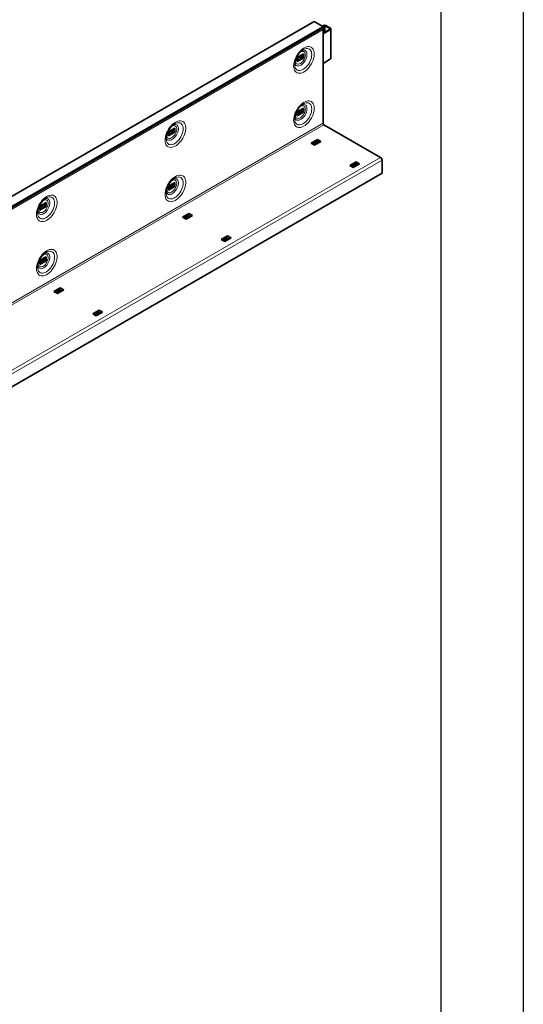
# Model space of a CAD drawing. Extents: x 23130 to 25060, y 739 to 4151.
# Drawn here: x 24738 to 25060, y 3121 to 3751 of the extents above; entities that cross this region are included whole.
import ezdxf

# ---------------------------------------------------------------- set-up
doc = ezdxf.new("R2010")
doc.units = 0
doc.header["$LTSCALE"] = 8
doc.header["$MEASUREMENT"] = 0
doc.layers.get('0').update_dxf_attribs({"linetype": 'CONTINUOUS'})
doc.layers.add('AM_BOR', color=7, linetype='CONTINUOUS', lineweight=30)

msp = doc.modelspace()

# ---------------------------------------------------------------- linework, layer by layer
at = {"color": 7, "linetype": 'Continuous', "lineweight": 35}
for p, q in [((24926.346, 3749.73), (24573.146, 3545.832)), ((24931.911, 3746.541), (24926.396, 3749.725)), ((24931.594, 3746.725), (24932.3, 3747.132)), ((24931.941, 3746.517), (24932.654, 3746.928)), ((24931.982, 3745.735), (24931.982, 3746.419)), ((24933.361, 3746.928), (24936.442, 3745.15)), ((24933.714, 3747.132), (24936.795, 3745.354)), ((24578.46, 3541.6), (24931.659, 3745.498)), ((24931.659, 3745.498), (24931.951, 3745.666)), ((24936.444, 3744.743), (24932.017, 3742.151)), ((24932.017, 3744.622), (24932.017, 3684.627)), ((24936.8, 3744.54), (24932.017, 3741.74)), ((24937.088, 3726.165), (24937.088, 3744.946)), ((24915.46, 3726.613), (24919.512, 3728.952)), ((24915.829, 3726.664), (24918.849, 3728.407)), ((24918.371, 3728.131), (24918.371, 3726.528)), ((24919.512, 3728.952), (24919.512, 3726.38)), ((24913.896, 3721.941), (24913.892, 3722.492)), ((24915.46, 3726.613), (24915.46, 3724.041)), ((24915.46, 3724.041), (24919.512, 3726.38)), ((24915.895, 3726.702), (24915.895, 3725.099)), ((24917.376, 3726.69), (24918.371, 3726.528)), ((24936.8, 3725.76), (24932.017, 3722.96)), ((24915.46, 3691.91), (24919.512, 3694.249)), ((24915.46, 3691.91), (24915.46, 3689.338)), ((24915.46, 3689.338), (24919.512, 3691.677)), ((24915.827, 3691.959), (24918.849, 3693.704)), ((24915.878, 3690.251), (24918.638, 3691.845)), ((24915.895, 3691.234), (24917.239, 3692.01)), ((24915.895, 3691.999), (24915.895, 3690.396)), ((24917.239, 3692.01), (24917.239, 3692.775)), ((24917.239, 3692.01), (24918.371, 3691.825)), ((24918.371, 3693.428), (24918.371, 3691.825)), ((24919.512, 3694.249), (24919.512, 3691.677)), ((24913.896, 3687.238), (24913.892, 3687.789)), ((24932.548, 3683.709), (24968.716, 3662.829)), ((24833.259, 3679.159), (24837.311, 3681.498)), ((24833.259, 3679.159), (24833.259, 3676.587)), ((24833.259, 3676.587), (24837.311, 3678.926)), ((24833.628, 3679.21), (24836.648, 3680.953)), ((24833.694, 3679.248), (24833.694, 3677.645)), ((24835.175, 3679.237), (24836.169, 3679.074)), ((24836.169, 3680.677), (24836.169, 3679.074)), ((24837.311, 3681.498), (24837.311, 3678.926)), ((24831.695, 3674.487), (24831.691, 3675.038)), ((24924.387, 3671.997), (24928.439, 3674.336)), ((24926.615, 3670.711), (24924.387, 3671.997)), ((24925.387, 3671.902), (24928.148, 3673.495)), ((24926.91, 3671.043), (24925.521, 3671.845)), ((24927.591, 3672.201), (24926.248, 3671.425)), ((24926.615, 3670.711), (24930.667, 3673.05)), ((24929.864, 3672.749), (24926.841, 3671.004)), ((24927.591, 3672.201), (24927.997, 3673.274)), ((24928.253, 3671.819), (24927.591, 3672.201)), ((24929.385, 3672.472), (24927.997, 3673.274)), ((24930.667, 3673.05), (24928.439, 3674.336)), ((24949.136, 3657.71), (24953.188, 3660.049)), ((24950.136, 3657.615), (24952.896, 3659.208)), ((24951.364, 3656.424), (24955.415, 3658.763)), ((24954.612, 3658.461), (24951.59, 3656.717)), ((24952.34, 3657.914), (24952.746, 3658.986)), ((24954.134, 3658.185), (24952.746, 3658.986)), ((24955.415, 3658.763), (24953.188, 3660.049)), ((24969.777, 3660.992), (24969.777, 3652.826)), ((24969.777, 3652.826), (24616.577, 3448.928)), ((24951.364, 3656.424), (24949.136, 3657.71)), ((24951.658, 3656.756), (24950.27, 3657.557)), ((24952.34, 3657.914), (24950.996, 3657.138)), ((24953.002, 3657.532), (24952.34, 3657.914)), ((24833.259, 3644.456), (24837.311, 3646.795)), ((24833.625, 3644.506), (24836.648, 3646.25)), ((24836.169, 3645.974), (24836.169, 3644.371)), ((24837.311, 3646.795), (24837.311, 3644.223)), ((24831.695, 3639.784), (24831.691, 3640.335)), ((24833.259, 3644.456), (24833.259, 3641.884)), ((24833.259, 3641.884), (24837.311, 3644.223)), ((24833.677, 3642.797), (24836.437, 3644.391)), ((24833.694, 3643.78), (24835.038, 3644.556)), ((24833.694, 3644.545), (24833.694, 3642.942)), ((24835.038, 3644.556), (24835.038, 3645.321)), ((24835.038, 3644.556), (24836.169, 3644.371)), ((24751.058, 3631.705), (24755.11, 3634.044)), ((24751.427, 3631.756), (24754.447, 3633.5)), ((24753.968, 3633.223), (24753.968, 3631.62)), ((24755.11, 3634.044), (24755.11, 3631.472)), ((24749.494, 3627.033), (24749.49, 3627.584)), ((24751.058, 3631.705), (24751.058, 3629.133)), ((24751.058, 3629.133), (24755.11, 3631.472)), ((24751.493, 3631.794), (24751.493, 3630.191)), ((24752.974, 3631.783), (24753.968, 3631.62)), ((24842.186, 3624.543), (24846.238, 3626.882)), ((24848.465, 3625.597), (24846.238, 3626.882)), ((24844.414, 3623.258), (24842.186, 3624.543)), ((24843.186, 3624.448), (24845.946, 3626.042)), ((24844.708, 3623.589), (24843.32, 3624.391)), ((24845.39, 3624.747), (24844.046, 3623.972)), ((24844.414, 3623.258), (24848.465, 3625.597)), ((24847.662, 3625.295), (24844.64, 3623.55)), ((24845.39, 3624.747), (24845.796, 3625.82)), ((24846.052, 3624.365), (24845.39, 3624.747)), ((24847.184, 3625.019), (24845.796, 3625.82)), ((24866.935, 3610.256), (24870.987, 3612.595)), ((24869.162, 3608.97), (24866.935, 3610.256)), ((24867.935, 3610.161), (24870.695, 3611.754)), ((24869.457, 3609.302), (24868.069, 3610.104)), ((24870.139, 3610.46), (24868.795, 3609.684)), ((24869.162, 3608.97), (24873.214, 3611.309)), ((24872.411, 3611.008), (24869.389, 3609.263)), ((24870.139, 3610.46), (24870.545, 3611.533)), ((24870.801, 3610.078), (24870.139, 3610.46)), ((24871.933, 3610.731), (24870.545, 3611.533)), ((24873.214, 3611.309), (24870.987, 3612.595)), ((24751.058, 3597.002), (24755.11, 3599.341)), ((24751.058, 3597.002), (24751.058, 3594.43)), ((24751.058, 3594.43), (24755.11, 3596.769)), ((24751.424, 3597.052), (24754.447, 3598.797)), ((24751.475, 3595.344), (24754.236, 3596.937)), ((24751.493, 3596.327), (24752.837, 3597.102)), ((24751.493, 3597.091), (24751.493, 3595.488)), ((24752.837, 3597.102), (24752.837, 3597.867)), ((24752.837, 3597.102), (24753.968, 3596.917)), ((24753.968, 3598.52), (24753.968, 3596.917)), ((24755.11, 3599.341), (24755.11, 3596.769)), ((24749.494, 3592.33), (24749.49, 3592.881)), ((24759.985, 3577.09), (24764.037, 3579.429)), ((24762.213, 3575.804), (24759.985, 3577.09)), ((24760.985, 3576.994), (24763.745, 3578.588)), ((24762.507, 3576.136), (24761.119, 3576.937)), ((24763.189, 3577.294), (24761.845, 3576.518)), ((24762.213, 3575.804), (24766.264, 3578.143)), ((24765.461, 3577.841), (24762.439, 3576.096)), ((24763.189, 3577.294), (24763.595, 3578.366)), ((24763.851, 3576.911), (24763.189, 3577.294)), ((24764.983, 3577.565), (24763.595, 3578.366)), ((24766.264, 3578.143), (24764.037, 3579.429)), ((24784.734, 3562.803), (24788.786, 3565.142)), ((24785.734, 3562.707), (24788.494, 3564.301)), ((24786.961, 3561.517), (24791.013, 3563.856)), ((24787.938, 3563.006), (24788.343, 3564.079)), ((24789.731, 3563.278), (24788.343, 3564.079)), ((24791.013, 3563.856), (24788.786, 3565.142)), ((24786.961, 3561.517), (24784.734, 3562.803)), ((24787.256, 3561.849), (24785.868, 3562.65)), ((24787.938, 3563.006), (24786.594, 3562.231)), ((24790.21, 3563.554), (24787.188, 3561.809)), ((24788.6, 3562.624), (24787.938, 3563.006))]:
    msp.add_line(p, q, dxfattribs=at)
at = {"color": 8, "linetype": 'Continuous', "lineweight": 18}
for p, q in [((24926.396, 3749.725), (24573.196, 3545.827)), ((24578.711, 3542.643), (24931.911, 3746.541)), ((24931.982, 3746.419), (24578.782, 3542.521)), ((24932.654, 3746.928), (24932.3, 3747.132)), ((24932.654, 3746.928), (24932.654, 3742.524)), ((24933.714, 3747.132), (24933.361, 3746.928)), ((24933.361, 3746.928), (24933.361, 3742.938)), ((24931.951, 3745.666), (24578.751, 3541.768)), ((24578.782, 3541.837), (24931.982, 3745.735)), ((24932.017, 3744.622), (24578.817, 3540.724)), ((24936.442, 3745.15), (24936.795, 3745.354)), ((24936.442, 3745.15), (24936.442, 3744.741)), ((24936.8, 3744.54), (24936.444, 3744.743)), ((24936.8, 3744.54), (24936.8, 3725.76)), ((24917.182, 3726.789), (24917.182, 3727.445)), ((24917.314, 3727.521), (24917.314, 3726.713)), ((24914.305, 3724.659), (24914.315, 3724.968)), ((24918.706, 3726.531), (24915.866, 3724.892)), ((24915.887, 3724.993), (24918.566, 3726.54)), ((24915.895, 3726.046), (24917.182, 3726.789)), ((24917.376, 3726.69), (24915.895, 3725.835)), ((24914.305, 3689.956), (24914.315, 3690.265)), ((24578.817, 3480.729), (24932.017, 3684.627)), ((24579.348, 3479.811), (24932.548, 3683.709)), ((24832.103, 3677.206), (24832.114, 3677.514)), ((24836.505, 3679.077), (24833.665, 3677.438)), ((24833.686, 3677.54), (24836.365, 3679.086)), ((24833.694, 3678.592), (24834.981, 3679.335)), ((24835.175, 3679.237), (24833.694, 3678.382)), ((24834.981, 3679.335), (24834.981, 3679.991)), ((24835.113, 3680.067), (24835.113, 3679.259)), ((24615.516, 3458.931), (24968.716, 3662.829)), ((24969.777, 3660.992), (24616.577, 3457.094)), ((24832.103, 3642.503), (24832.114, 3642.811)), ((24749.902, 3629.752), (24749.913, 3630.061)), ((24754.303, 3631.623), (24751.464, 3629.984)), ((24751.484, 3630.086), (24754.163, 3631.633)), ((24751.493, 3631.139), (24752.78, 3631.882)), ((24752.974, 3631.783), (24751.493, 3630.928)), ((24752.78, 3631.882), (24752.78, 3632.537)), ((24752.912, 3632.614), (24752.912, 3631.805)), ((24749.902, 3595.049), (24749.913, 3595.358))]:
    msp.add_line(p, q, dxfattribs=at)
at = {"color": 8, "linetype": 'Continuous', "lineweight": 18, "flags": 128}
for points in [[(24913.23, 3721.345), (24913.294, 3720.323), (24913.485, 3719.395), (24913.799, 3718.578), (24914.231, 3717.89), (24914.771, 3717.343), (24915.41, 3716.948), (24916.135, 3716.713), (24916.931, 3716.642), (24917.783, 3716.736), (24918.675, 3716.994), (24919.59, 3717.411), (24920.508, 3717.979), (24921.414, 3718.686), (24922.288, 3719.518), (24923.115, 3720.461), (24923.877, 3721.495), (24924.56, 3722.599), (24925.151, 3723.754), (24925.638, 3724.935), (24926.012, 3726.121), (24926.266, 3727.288), (24926.393, 3728.413), (24926.393, 3729.475), (24926.266, 3730.452), (24926.012, 3731.327), (24925.638, 3732.081), (24925.151, 3732.7), (24924.56, 3733.172), (24923.877, 3733.488), (24923.115, 3733.641), (24922.288, 3733.63), (24921.414, 3733.453), (24920.508, 3733.115), (24919.59, 3732.621), (24918.675, 3731.983), (24917.783, 3731.211), (24916.931, 3730.321), (24916.135, 3729.331), (24915.41, 3728.259), (24914.771, 3727.126), (24914.231, 3725.955), (24913.799, 3724.769), (24913.485, 3723.59), (24913.294, 3722.441), (24913.23, 3721.345)], [(24924.801, 3728.573), (24924.737, 3727.574), (24924.547, 3726.525), (24924.235, 3725.45), (24923.808, 3724.374), (24923.276, 3723.323), (24922.653, 3722.322), (24921.952, 3721.392), (24921.189, 3720.558), (24920.384, 3719.837), (24919.554, 3719.248), (24918.719, 3718.803), (24917.899, 3718.513), (24917.113, 3718.385), (24916.379, 3718.422), (24915.715, 3718.623), (24915.135, 3718.984), (24914.655, 3719.496), (24914.284, 3720.146), (24914.032, 3720.92), (24913.905, 3721.8), (24913.896, 3721.941)], [(24913.918, 3723.33), (24913.929, 3723.265), (24914.116, 3722.588), (24914.423, 3722.03), (24914.837, 3721.61), (24915.348, 3721.342), (24915.937, 3721.233), (24916.586, 3721.287), (24917.274, 3721.503), (24917.979, 3721.873), (24918.679, 3722.387), (24919.35, 3723.026), (24919.972, 3723.771), (24920.523, 3724.598), (24920.988, 3725.48), (24921.35, 3726.389), (24921.598, 3727.295), (24921.724, 3728.17), (24921.724, 3728.985), (24921.598, 3729.714), (24921.35, 3730.334), (24920.988, 3730.825), (24920.523, 3731.171), (24919.972, 3731.36), (24919.35, 3731.388), (24918.679, 3731.252), (24918.467, 3731.179)], [(24917.193, 3729.985), (24917.647, 3730.258), (24918.284, 3730.513), (24918.887, 3730.604), (24919.434, 3730.526), (24919.9, 3730.283), (24920.268, 3729.885), (24920.522, 3729.348), (24920.651, 3728.695), (24920.651, 3727.952), (24920.522, 3727.149), (24920.268, 3726.319), (24919.9, 3725.497), (24919.434, 3724.715), (24918.887, 3724.006), (24918.284, 3723.4), (24917.647, 3722.92), (24917.004, 3722.586), (24916.381, 3722.413), (24915.803, 3722.407), (24915.294, 3722.568), (24914.875, 3722.89), (24914.562, 3723.359), (24914.37, 3723.957), (24914.305, 3724.659), (24914.305, 3724.659)], [(24919.587, 3731.857), (24920.384, 3732.208), (24921.189, 3732.418), (24921.952, 3732.463), (24922.653, 3732.344), (24923.276, 3732.062), (24923.808, 3731.624), (24924.235, 3731.042), (24924.547, 3730.327), (24924.737, 3729.498), (24924.801, 3728.573)], [(24913.23, 3686.642), (24913.294, 3685.62), (24913.485, 3684.692), (24913.799, 3683.876), (24914.231, 3683.187), (24914.771, 3682.64), (24915.41, 3682.245), (24916.135, 3682.01), (24916.931, 3681.939), (24917.783, 3682.033), (24918.675, 3682.291), (24919.59, 3682.708), (24920.508, 3683.276), (24921.414, 3683.983), (24922.288, 3684.816), (24923.115, 3685.758), (24923.877, 3686.792), (24924.56, 3687.896), (24925.151, 3689.051), (24925.638, 3690.232), (24926.012, 3691.418), (24926.266, 3692.585), (24926.393, 3693.71), (24926.393, 3694.772), (24926.266, 3695.749), (24926.012, 3696.624), (24925.638, 3697.378), (24925.151, 3697.997), (24924.56, 3698.469), (24923.877, 3698.785), (24923.115, 3698.938), (24922.288, 3698.927), (24921.414, 3698.75), (24920.508, 3698.412), (24919.59, 3697.918), (24918.675, 3697.28), (24917.783, 3696.508), (24916.931, 3695.618), (24916.135, 3694.628), (24915.41, 3693.556), (24914.771, 3692.423), (24914.231, 3691.252), (24913.799, 3690.066), (24913.485, 3688.887), (24913.294, 3687.738), (24913.23, 3686.642)], [(24913.918, 3688.627), (24913.929, 3688.562), (24914.116, 3687.885), (24914.423, 3687.327), (24914.837, 3686.907), (24915.348, 3686.639), (24915.937, 3686.53), (24916.586, 3686.584), (24917.274, 3686.8), (24917.979, 3687.17), (24918.679, 3687.684), (24919.35, 3688.323), (24919.972, 3689.068), (24920.523, 3689.895), (24920.988, 3690.777), (24921.35, 3691.686), (24921.598, 3692.592), (24921.724, 3693.467), (24921.724, 3694.282), (24921.598, 3695.011), (24921.35, 3695.631), (24920.988, 3696.122), (24920.523, 3696.468), (24919.972, 3696.657), (24919.35, 3696.685), (24918.679, 3696.549), (24918.467, 3696.476)], [(24917.193, 3695.282), (24917.647, 3695.555), (24918.284, 3695.81), (24918.887, 3695.901), (24919.434, 3695.823), (24919.9, 3695.58), (24920.268, 3695.182), (24920.522, 3694.645), (24920.651, 3693.992), (24920.651, 3693.249), (24920.522, 3692.446), (24920.268, 3691.616), (24919.9, 3690.794), (24919.434, 3690.012), (24918.887, 3689.303), (24918.284, 3688.697), (24917.647, 3688.217), (24917.004, 3687.883), (24916.381, 3687.71), (24915.803, 3687.704), (24915.294, 3687.865), (24914.875, 3688.187), (24914.562, 3688.656), (24914.37, 3689.254), (24914.305, 3689.956), (24914.305, 3689.956)], [(24919.587, 3697.154), (24920.384, 3697.505), (24921.189, 3697.715), (24921.952, 3697.76), (24922.653, 3697.641), (24923.276, 3697.359), (24923.808, 3696.921), (24924.235, 3696.339), (24924.547, 3695.624), (24924.737, 3694.795), (24924.801, 3693.87)], [(24924.801, 3693.87), (24924.737, 3692.871), (24924.547, 3691.822), (24924.235, 3690.747), (24923.808, 3689.671), (24923.276, 3688.62), (24922.653, 3687.619), (24921.952, 3686.689), (24921.189, 3685.855), (24920.384, 3685.134), (24919.554, 3684.545), (24918.719, 3684.1), (24917.899, 3683.81), (24917.113, 3683.682), (24916.379, 3683.719), (24915.715, 3683.92), (24915.135, 3684.281), (24914.655, 3684.793), (24914.284, 3685.443), (24914.032, 3686.217), (24913.905, 3687.097), (24913.896, 3687.238)], [(24831.029, 3673.891), (24831.093, 3672.869), (24831.284, 3671.941), (24831.598, 3671.125), (24832.03, 3670.437), (24832.57, 3669.89), (24833.209, 3669.495), (24833.933, 3669.259), (24834.73, 3669.188), (24835.582, 3669.282), (24836.474, 3669.541), (24837.388, 3669.957), (24838.307, 3670.525), (24839.213, 3671.232), (24840.087, 3672.065), (24840.913, 3673.007), (24841.676, 3674.041), (24842.359, 3675.146), (24842.95, 3676.3), (24843.437, 3677.482), (24843.811, 3678.667), (24844.064, 3679.834), (24844.192, 3680.96), (24844.192, 3682.021), (24844.064, 3682.999), (24843.811, 3683.873), (24843.437, 3684.627), (24842.95, 3685.246), (24842.359, 3685.718), (24841.676, 3686.034), (24840.913, 3686.188), (24840.087, 3686.176), (24839.213, 3685.999), (24838.307, 3685.661), (24837.388, 3685.168), (24836.474, 3684.529), (24835.582, 3683.757), (24834.73, 3682.867), (24833.933, 3681.877), (24833.209, 3680.805), (24832.57, 3679.673), (24832.03, 3678.502), (24831.598, 3677.315), (24831.284, 3676.136), (24831.093, 3674.987), (24831.029, 3673.891)], [(24831.717, 3675.876), (24831.727, 3675.811), (24831.915, 3675.134), (24832.221, 3674.577), (24832.636, 3674.157), (24833.147, 3673.888), (24833.736, 3673.779), (24834.385, 3673.833), (24835.073, 3674.049), (24835.778, 3674.42), (24836.478, 3674.933), (24837.149, 3675.572), (24837.77, 3676.317), (24838.322, 3677.144), (24838.787, 3678.026), (24839.149, 3678.935), (24839.397, 3679.841), (24839.523, 3680.716), (24839.523, 3681.531), (24839.397, 3682.26), (24839.149, 3682.88), (24838.787, 3683.371), (24838.322, 3683.717), (24837.77, 3683.906), (24837.149, 3683.934), (24836.478, 3683.798), (24836.266, 3683.725)], [(24837.386, 3684.404), (24838.183, 3684.755), (24838.988, 3684.964), (24839.75, 3685.009), (24840.452, 3684.89), (24841.075, 3684.608), (24841.607, 3684.171), (24842.034, 3683.588), (24842.346, 3682.874), (24842.536, 3682.044), (24842.6, 3681.119)], [(24842.6, 3681.119), (24842.536, 3680.12), (24842.346, 3679.071), (24842.034, 3677.996), (24841.607, 3676.921), (24841.075, 3675.87), (24840.452, 3674.868), (24839.75, 3673.939), (24838.988, 3673.104), (24838.183, 3672.383), (24837.353, 3671.794), (24836.518, 3671.349), (24835.698, 3671.059), (24834.912, 3670.931), (24834.178, 3670.968), (24833.514, 3671.17), (24832.934, 3671.53), (24832.454, 3672.042), (24832.083, 3672.692), (24831.831, 3673.467), (24831.703, 3674.346), (24831.695, 3674.487)], [(24834.992, 3682.531), (24835.446, 3682.805), (24836.082, 3683.059), (24836.686, 3683.15), (24837.232, 3683.072), (24837.699, 3682.829), (24838.067, 3682.431), (24838.321, 3681.895), (24838.45, 3681.241), (24838.45, 3680.498), (24838.321, 3679.695), (24838.067, 3678.865), (24837.699, 3678.043), (24837.232, 3677.261), (24836.686, 3676.553), (24836.082, 3675.946), (24835.446, 3675.466), (24834.803, 3675.133), (24834.18, 3674.959), (24833.602, 3674.953), (24833.093, 3675.114), (24832.674, 3675.436), (24832.361, 3675.906), (24832.169, 3676.504), (24832.103, 3677.206), (24832.103, 3677.206)], [(24831.029, 3639.188), (24831.093, 3638.166), (24831.284, 3637.238), (24831.598, 3636.422), (24832.03, 3635.734), (24832.57, 3635.187), (24833.209, 3634.792), (24833.933, 3634.556), (24834.73, 3634.485), (24835.582, 3634.579), (24836.474, 3634.838), (24837.388, 3635.254), (24838.307, 3635.822), (24839.213, 3636.529), (24840.087, 3637.362), (24840.913, 3638.304), (24841.676, 3639.338), (24842.359, 3640.443), (24842.95, 3641.597), (24843.437, 3642.779), (24843.811, 3643.965), (24844.064, 3645.131), (24844.192, 3646.257), (24844.192, 3647.318), (24844.064, 3648.296), (24843.811, 3649.17), (24843.437, 3649.924), (24842.95, 3650.543), (24842.359, 3651.015), (24841.676, 3651.331), (24840.913, 3651.485), (24840.087, 3651.473), (24839.213, 3651.296), (24838.307, 3650.958), (24837.388, 3650.465), (24836.474, 3649.826), (24835.582, 3649.054), (24834.73, 3648.164), (24833.933, 3647.174), (24833.209, 3646.102), (24832.57, 3644.97), (24832.03, 3643.799), (24831.598, 3642.612), (24831.284, 3641.433), (24831.093, 3640.284), (24831.029, 3639.188)], [(24842.6, 3646.416), (24842.536, 3645.418), (24842.346, 3644.368), (24842.034, 3643.293), (24841.607, 3642.218), (24841.075, 3641.167), (24840.452, 3640.165), (24839.75, 3639.236), (24838.988, 3638.401), (24838.183, 3637.68), (24837.353, 3637.091), (24836.518, 3636.646), (24835.698, 3636.356), (24834.912, 3636.228), (24834.178, 3636.265), (24833.514, 3636.467), (24832.934, 3636.827), (24832.454, 3637.339), (24832.083, 3637.989), (24831.831, 3638.764), (24831.703, 3639.643), (24831.695, 3639.784)], [(24831.717, 3641.173), (24831.727, 3641.109), (24831.915, 3640.431), (24832.221, 3639.874), (24832.636, 3639.454), (24833.147, 3639.185), (24833.736, 3639.076), (24834.385, 3639.13), (24835.073, 3639.346), (24835.778, 3639.717), (24836.478, 3640.23), (24837.149, 3640.869), (24837.77, 3641.614), (24838.322, 3642.441), (24838.787, 3643.323), (24839.149, 3644.232), (24839.397, 3645.138), (24839.523, 3646.013), (24839.523, 3646.828), (24839.397, 3647.557), (24839.149, 3648.177), (24838.787, 3648.668), (24838.322, 3649.014), (24837.77, 3649.203), (24837.149, 3649.231), (24836.478, 3649.095), (24836.266, 3649.022)], [(24834.992, 3647.829), (24835.446, 3648.102), (24836.082, 3648.357), (24836.686, 3648.447), (24837.232, 3648.369), (24837.699, 3648.126), (24838.067, 3647.728), (24838.321, 3647.192), (24838.45, 3646.538), (24838.45, 3645.795), (24838.321, 3644.992), (24838.067, 3644.162), (24837.699, 3643.34), (24837.232, 3642.558), (24836.686, 3641.85), (24836.082, 3641.243), (24835.446, 3640.763), (24834.803, 3640.43), (24834.18, 3640.256), (24833.602, 3640.25), (24833.093, 3640.411), (24832.674, 3640.733), (24832.361, 3641.203), (24832.169, 3641.801), (24832.103, 3642.503), (24832.103, 3642.503)], [(24837.386, 3649.701), (24838.183, 3650.052), (24838.988, 3650.261), (24839.75, 3650.306), (24840.452, 3650.187), (24841.075, 3649.905), (24841.607, 3649.468), (24842.034, 3648.885), (24842.346, 3648.171), (24842.536, 3647.341), (24842.6, 3646.416)], [(24748.827, 3626.437), (24748.891, 3625.415), (24749.083, 3624.487), (24749.397, 3623.671), (24749.829, 3622.983), (24750.369, 3622.436), (24751.008, 3622.041), (24751.732, 3621.805), (24752.528, 3621.734), (24753.381, 3621.829), (24754.273, 3622.087), (24755.187, 3622.504), (24756.106, 3623.071), (24757.012, 3623.778), (24757.886, 3624.611), (24758.712, 3625.553), (24759.474, 3626.587), (24760.158, 3627.692), (24760.749, 3628.846), (24761.236, 3630.028), (24761.61, 3631.214), (24761.863, 3632.381), (24761.991, 3633.506), (24761.991, 3634.567), (24761.863, 3635.545), (24761.61, 3636.419), (24761.236, 3637.173), (24760.749, 3637.792), (24760.158, 3638.264), (24759.474, 3638.58), (24758.712, 3638.734), (24757.886, 3638.722), (24757.012, 3638.546), (24756.106, 3638.207), (24755.187, 3637.714), (24754.273, 3637.075), (24753.381, 3636.303), (24752.528, 3635.414), (24751.732, 3634.423), (24751.008, 3633.351), (24750.369, 3632.219), (24749.829, 3631.048), (24749.397, 3629.861), (24749.083, 3628.682), (24748.891, 3627.533), (24748.827, 3626.437)], [(24760.399, 3633.666), (24760.335, 3632.667), (24760.145, 3631.618), (24759.832, 3630.543), (24759.406, 3629.467), (24758.874, 3628.416), (24758.25, 3627.414), (24757.549, 3626.485), (24756.787, 3625.65), (24755.981, 3624.93), (24755.152, 3624.34), (24754.317, 3623.895), (24753.497, 3623.605), (24752.711, 3623.478), (24751.977, 3623.515), (24751.312, 3623.716), (24750.733, 3624.077), (24750.253, 3624.588), (24749.882, 3625.239), (24749.63, 3626.013), (24749.502, 3626.893), (24749.494, 3627.033)], [(24749.516, 3628.422), (24749.526, 3628.358), (24749.714, 3627.68), (24750.02, 3627.123), (24750.435, 3626.703), (24750.945, 3626.434), (24751.534, 3626.325), (24752.184, 3626.38), (24752.872, 3626.595), (24753.577, 3626.966), (24754.276, 3627.479), (24754.948, 3628.119), (24755.569, 3628.864), (24756.121, 3629.69), (24756.586, 3630.572), (24756.948, 3631.481), (24757.196, 3632.388), (24757.322, 3633.262), (24757.322, 3634.077), (24757.196, 3634.807), (24756.948, 3635.427), (24756.586, 3635.917), (24756.121, 3636.263), (24755.569, 3636.453), (24754.948, 3636.48), (24754.276, 3636.344), (24754.065, 3636.271)], [(24752.791, 3635.078), (24753.245, 3635.351), (24753.881, 3635.606), (24754.485, 3635.696), (24755.031, 3635.618), (24755.498, 3635.375), (24755.866, 3634.978), (24756.12, 3634.441), (24756.249, 3633.788), (24756.249, 3633.044), (24756.12, 3632.241), (24755.866, 3631.412), (24755.498, 3630.589), (24755.031, 3629.808), (24754.485, 3629.099), (24753.881, 3628.492), (24753.245, 3628.012), (24752.602, 3627.679), (24751.979, 3627.506), (24751.401, 3627.499), (24750.892, 3627.66), (24750.472, 3627.982), (24750.16, 3628.452), (24749.967, 3629.05), (24749.902, 3629.752), (24749.902, 3629.752)], [(24755.185, 3636.95), (24755.981, 3637.301), (24756.787, 3637.51), (24757.549, 3637.556), (24758.25, 3637.436), (24758.874, 3637.154), (24759.406, 3636.717), (24759.832, 3636.134), (24760.145, 3635.42), (24760.335, 3634.59), (24760.399, 3633.666)], [(24748.827, 3591.734), (24748.891, 3590.712), (24749.083, 3589.784), (24749.397, 3588.968), (24749.829, 3588.28), (24750.369, 3587.733), (24751.008, 3587.338), (24751.732, 3587.103), (24752.528, 3587.031), (24753.381, 3587.126), (24754.273, 3587.384), (24755.187, 3587.801), (24756.106, 3588.368), (24757.012, 3589.075), (24757.886, 3589.908), (24758.712, 3590.85), (24759.474, 3591.884), (24760.158, 3592.989), (24760.749, 3594.143), (24761.236, 3595.325), (24761.61, 3596.511), (24761.863, 3597.678), (24761.991, 3598.803), (24761.991, 3599.864), (24761.863, 3600.842), (24761.61, 3601.716), (24761.236, 3602.47), (24760.749, 3603.089), (24760.158, 3603.561), (24759.474, 3603.877), (24758.712, 3604.031), (24757.886, 3604.019), (24757.012, 3603.843), (24756.106, 3603.504), (24755.187, 3603.011), (24754.273, 3602.372), (24753.381, 3601.6), (24752.528, 3600.711), (24751.732, 3599.72), (24751.008, 3598.648), (24750.369, 3597.516), (24749.829, 3596.345), (24749.397, 3595.158), (24749.083, 3593.979), (24748.891, 3592.83), (24748.827, 3591.734)], [(24749.516, 3593.719), (24749.526, 3593.655), (24749.714, 3592.977), (24750.02, 3592.42), (24750.435, 3592), (24750.945, 3591.731), (24751.534, 3591.622), (24752.184, 3591.677), (24752.872, 3591.892), (24753.577, 3592.263), (24754.276, 3592.776), (24754.948, 3593.416), (24755.569, 3594.161), (24756.121, 3594.988), (24756.586, 3595.869), (24756.948, 3596.778), (24757.196, 3597.685), (24757.322, 3598.559), (24757.322, 3599.374), (24757.196, 3600.104), (24756.948, 3600.724), (24756.586, 3601.214), (24756.121, 3601.56), (24755.569, 3601.75), (24754.948, 3601.777), (24754.276, 3601.641), (24754.065, 3601.568)], [(24755.185, 3602.247), (24755.981, 3602.598), (24756.787, 3602.807), (24757.549, 3602.853), (24758.25, 3602.733), (24758.874, 3602.451), (24759.406, 3602.014), (24759.832, 3601.431), (24760.145, 3600.717), (24760.335, 3599.887), (24760.399, 3598.963)], [(24760.399, 3598.963), (24760.335, 3597.964), (24760.145, 3596.915), (24759.832, 3595.84), (24759.406, 3594.764), (24758.874, 3593.713), (24758.25, 3592.711), (24757.549, 3591.782), (24756.787, 3590.947), (24755.981, 3590.227), (24755.152, 3589.637), (24754.317, 3589.192), (24753.497, 3588.902), (24752.711, 3588.775), (24751.977, 3588.812), (24751.312, 3589.013), (24750.733, 3589.374), (24750.253, 3589.885), (24749.882, 3590.536), (24749.63, 3591.31), (24749.502, 3592.19), (24749.494, 3592.33)], [(24752.791, 3600.375), (24753.245, 3600.648), (24753.881, 3600.903), (24754.485, 3600.993), (24755.031, 3600.915), (24755.498, 3600.672), (24755.866, 3600.275), (24756.12, 3599.738), (24756.249, 3599.085), (24756.249, 3598.341), (24756.12, 3597.538), (24755.866, 3596.709), (24755.498, 3595.886), (24755.031, 3595.105), (24754.485, 3594.396), (24753.881, 3593.789), (24753.245, 3593.309), (24752.602, 3592.976), (24751.979, 3592.803), (24751.401, 3592.796), (24750.892, 3592.957), (24750.472, 3593.279), (24750.16, 3593.749), (24749.967, 3594.347), (24749.902, 3595.049), (24749.902, 3595.049)]]:
    msp.add_lwpolyline(points, dxfattribs=at)
at = {"color": 7, "linetype": 'Continuous', "lineweight": 35, "flags": 128}
for points in [[(24919.426, 3731.77), (24919.554, 3731.84), (24919.587, 3731.857)], [(24919.426, 3697.067), (24919.554, 3697.137), (24919.587, 3697.154)], [(24837.225, 3684.316), (24837.353, 3684.386), (24837.386, 3684.404)], [(24834.981, 3679.335), (24834.999, 3679.325), (24835.02, 3679.313), (24835.043, 3679.3), (24835.066, 3679.286), (24835.09, 3679.272), (24835.113, 3679.259)], [(24837.225, 3649.613), (24837.353, 3649.683), (24837.386, 3649.701)], [(24755.024, 3636.863), (24755.152, 3636.932), (24755.185, 3636.95)], [(24755.024, 3602.16), (24755.152, 3602.229), (24755.185, 3602.247)]]:
    msp.add_lwpolyline(points, dxfattribs=at)
at = {"color": 7, "linetype": 'Continuous', "lineweight": 35}
for centre, radius, start, end in [((24926.366, 3749.684), 0.0503, 54.382423, 114.307119), ((24931.828, 3746.412), 0.154, 2.605478, 57.394522), ((24933.007, 3745.768), 1.537, 62.609672, 117.390328), ((24933.007, 3746.246), 0.769, 62.609672, 117.390328), ((24930.8, 3744.558), 1.218, 3.008255, 48.368664), ((24931.907, 3745.727), 0.0755, 305.698039, 5.620379), ((24936.365, 3744.946), 0.218, 291.381084, 69.311806), ((24936.641, 3744.946), 0.436, 291.381084, 69.311806), ((24936.591, 3726.214), 0.5, 294.777596, 354.439174), ((24933.169, 3684.679), 1.153, 182.605478, 237.394522), ((24967.474, 3660.887), 2.305, 2.605478, 57.394522)]:
    msp.add_arc(centre, radius, start, end, dxfattribs=at)
for centre, major_axis, ratio, start_param, end_param in [((24914.25, 3725.021), (1.644, 0.089), 0.5375041, 6.151513, 6.2702933), ((24917.27, 3726.738), (0.125, -0.072), 0.0000704, 3.9270314, 5.0712693), ((24917.367, 3726.794), (0.121, -0.061), 0.7161235, 4.63086, 5.1242645), ((24918.398, 3727.415), (1.644, 0.089), 0.5375041, 4.6668125, 4.7855928), ((24914.25, 3690.318), (1.644, 0.089), 0.5375041, 6.1072833, 6.2702933), ((24918.398, 3692.712), (1.644, 0.089), 0.5375041, 4.6668125, 4.8298225), ((24832.049, 3677.567), (1.644, 0.089), 0.5375041, 6.151513, 6.2702933), ((24835.166, 3679.34), (0.121, -0.061), 0.7161235, 4.63086, 5.1242645), ((24836.196, 3679.961), (1.644, 0.089), 0.5375041, 4.6668125, 4.7855928), ((24924.631, 3670.459), (0.9, 1.379), 0.5376038, 0.0128206, 0.1758306), ((24928.779, 3672.853), (0.9, 1.379), 0.5376038, 1.4532914, 1.6163014), ((24953.527, 3658.566), (0.9, 1.379), 0.5376038, 1.4532914, 1.6163014), ((24949.38, 3656.172), (0.9, 1.379), 0.5376038, 0.0128206, 0.1758306), ((24832.049, 3642.864), (1.644, 0.089), 0.5375041, 6.1072833, 6.2702933), ((24836.196, 3645.258), (1.644, 0.089), 0.5375041, 4.6668125, 4.8298225), ((24749.848, 3630.113), (1.644, 0.089), 0.5375041, 6.151513, 6.2702933), ((24752.868, 3631.831), (0.125, -0.072), 0.0000704, 3.9270314, 5.0712693), ((24752.965, 3631.887), (0.121, -0.061), 0.7161235, 4.63086, 5.1242645), ((24753.995, 3632.507), (1.644, 0.089), 0.5375041, 4.6668125, 4.7855928), ((24842.43, 3623.005), (0.9, 1.379), 0.5376038, 0.0128206, 0.1758306), ((24846.577, 3625.4), (0.9, 1.379), 0.5376038, 1.4532914, 1.6163014), ((24867.179, 3608.718), (0.9, 1.379), 0.5376038, 0.0128206, 0.1758306), ((24871.326, 3611.112), (0.9, 1.379), 0.5376038, 1.4532914, 1.6163014), ((24749.848, 3595.41), (1.644, 0.089), 0.5375041, 6.1072833, 6.2702933), ((24753.995, 3597.804), (1.644, 0.089), 0.5375041, 4.6668125, 4.8298225), ((24760.229, 3575.552), (0.9, 1.379), 0.5376038, 0.0128206, 0.1758306), ((24764.376, 3577.946), (0.9, 1.379), 0.5376038, 1.4532914, 1.6163014), ((24789.125, 3563.659), (0.9, 1.379), 0.5376038, 1.4532914, 1.6163014), ((24784.978, 3561.265), (0.9, 1.379), 0.5376038, 0.0128206, 0.1758306)]:
    msp.add_ellipse(centre, major_axis=major_axis, ratio=ratio, start_param=start_param, end_param=end_param, dxfattribs=at)
for points, knots in [([(24913.889, 3722.263), (24913.891, 3722.395), (24913.898, 3722.78), (24913.976, 3723.484), (24914.16, 3724.379), (24914.441, 3725.318), (24914.816, 3726.276), (24915.277, 3727.229), (24915.816, 3728.153), (24916.419, 3729.024), (24917.071, 3729.821), (24917.752, 3730.527), (24918.44, 3731.121), (24919.056, 3731.566), (24919.417, 3731.757), (24919.566, 3731.836)], [0, 0, 0, 0, 0.0417082, 0.1217837, 0.2026547, 0.2843843, 0.3668236, 0.449759, 0.5329532, 0.616157, 0.6990488, 0.7813873, 0.862947, 0.9435479, 1, 1, 1, 1]), ([(24919.512, 3728.952), (24919.423, 3728.862), (24919.222, 3728.661), (24918.976, 3728.506), (24918.84, 3728.421)], [0, 0, 0, 0, 0.4461371, 1, 1, 1, 1]), ([(24915.824, 3726.673), (24915.803, 3726.66), (24915.743, 3726.623), (24915.611, 3726.643), (24915.487, 3726.618), (24915.46, 3726.613)], [0, 0, 0, 0, 0.3043154, 0.8507528, 1, 1, 1, 1]), ([(24915.46, 3724.041), (24915.469, 3724.05), (24915.555, 3724.135), (24915.728, 3724.429), (24915.812, 3724.711), (24915.866, 3724.892)], [0, 0, 0, 0, 0.040675, 0.3872917, 1, 1, 1, 1]), ([(24915.866, 3724.892), (24915.872, 3724.919), (24915.88, 3724.958), (24915.885, 3724.986), (24915.887, 3724.993)], [0, 0, 0, 0, 0.7133119, 1, 1, 1, 1]), ([(24918.566, 3726.54), (24918.602, 3726.541), (24918.65, 3726.543), (24918.695, 3726.533), (24918.706, 3726.531)], [0, 0, 0, 0, 0.7496664, 1, 1, 1, 1]), ([(24918.706, 3726.531), (24918.829, 3726.501), (24919.092, 3726.437), (24919.339, 3726.362), (24919.481, 3726.376), (24919.512, 3726.38)], [0, 0, 0, 0, 0.411687, 0.8737875, 1, 1, 1, 1]), ([(24913.889, 3687.56), (24913.891, 3687.692), (24913.898, 3688.077), (24913.976, 3688.781), (24914.16, 3689.676), (24914.441, 3690.615), (24914.816, 3691.573), (24915.277, 3692.526), (24915.816, 3693.45), (24916.419, 3694.321), (24917.071, 3695.118), (24917.752, 3695.824), (24918.44, 3696.418), (24919.056, 3696.863), (24919.417, 3697.054), (24919.566, 3697.133)], [0, 0, 0, 0, 0.0417082, 0.1217837, 0.2026547, 0.2843843, 0.3668236, 0.449759, 0.5329532, 0.616157, 0.6990488, 0.7813873, 0.862947, 0.9435479, 1, 1, 1, 1]), ([(24915.819, 3691.973), (24915.799, 3691.959), (24915.745, 3691.918), (24915.611, 3691.941), (24915.487, 3691.915), (24915.46, 3691.91)], [0, 0, 0, 0, 0.301689, 0.8501893, 1, 1, 1, 1]), ([(24915.46, 3689.338), (24915.469, 3689.347), (24915.555, 3689.432), (24915.741, 3689.747), (24915.823, 3690.05), (24915.878, 3690.251)], [0, 0, 0, 0, 0.03796917, 0.36152744, 1, 1, 1, 1]), ([(24918.638, 3691.845), (24918.786, 3691.809), (24919.074, 3691.739), (24919.339, 3691.659), (24919.481, 3691.673), (24919.512, 3691.677)], [0, 0, 0, 0, 0.4510821, 0.88223906, 1, 1, 1, 1]), ([(24919.512, 3694.249), (24919.423, 3694.159), (24919.222, 3693.958), (24918.976, 3693.803), (24918.84, 3693.718)], [0, 0, 0, 0, 0.4461371, 1, 1, 1, 1]), ([(24831.688, 3674.81), (24831.69, 3674.941), (24831.697, 3675.326), (24831.775, 3676.03), (24831.959, 3676.925), (24832.24, 3677.864), (24832.614, 3678.822), (24833.076, 3679.775), (24833.615, 3680.699), (24834.218, 3681.57), (24834.869, 3682.368), (24835.551, 3683.074), (24836.239, 3683.668), (24836.855, 3684.112), (24837.216, 3684.304), (24837.365, 3684.382)], [0, 0, 0, 0, 0.0417082, 0.1217837, 0.2026547, 0.2843843, 0.3668236, 0.449759, 0.5329532, 0.616157, 0.6990488, 0.7813873, 0.862947, 0.9435479, 1, 1, 1, 1]), ([(24833.623, 3679.219), (24833.601, 3679.206), (24833.542, 3679.169), (24833.41, 3679.19), (24833.286, 3679.164), (24833.259, 3679.159)], [0, 0, 0, 0, 0.3043154, 0.8507528, 1, 1, 1, 1]), ([(24833.259, 3676.587), (24833.268, 3676.596), (24833.353, 3676.681), (24833.527, 3676.975), (24833.611, 3677.258), (24833.665, 3677.438)], [0, 0, 0, 0, 0.040675, 0.3872917, 1, 1, 1, 1]), ([(24833.665, 3677.438), (24833.671, 3677.466), (24833.679, 3677.504), (24833.684, 3677.532), (24833.686, 3677.54)], [0, 0, 0, 0, 0.7133119, 1, 1, 1, 1]), ([(24836.365, 3679.086), (24836.401, 3679.088), (24836.449, 3679.089), (24836.493, 3679.08), (24836.505, 3679.077)], [0, 0, 0, 0, 0.7496664, 1, 1, 1, 1]), ([(24836.505, 3679.077), (24836.628, 3679.047), (24836.891, 3678.983), (24837.138, 3678.908), (24837.28, 3678.923), (24837.311, 3678.926)], [0, 0, 0, 0, 0.411687, 0.8737875, 1, 1, 1, 1]), ([(24837.311, 3681.498), (24837.221, 3681.408), (24837.021, 3681.207), (24836.775, 3681.053), (24836.638, 3680.967)], [0, 0, 0, 0, 0.44613715, 1, 1, 1, 1]), ([(24925.387, 3671.902), (24925.25, 3671.941), (24924.95, 3672.028), (24924.572, 3672.049), (24924.395, 3671.999), (24924.387, 3671.997)], [0, 0, 0, 0, 0.4465354, 0.9753141, 1, 1, 1, 1]), ([(24926.615, 3670.711), (24926.657, 3670.774), (24926.751, 3670.913), (24926.814, 3670.962), (24926.848, 3670.989)], [0, 0, 0, 0, 0.4462424, 1, 1, 1, 1]), ([(24928.439, 3674.336), (24928.397, 3674.256), (24928.286, 3674.047), (24928.218, 3673.737), (24928.156, 3673.522), (24928.148, 3673.495)], [0, 0, 0, 0, 0.3507679, 0.9178239, 1, 1, 1, 1]), ([(24929.871, 3672.735), (24929.944, 3672.78), (24930.18, 3672.928), (24930.482, 3672.982), (24930.659, 3673.047), (24930.667, 3673.05)], [0, 0, 0, 0, 0.29563868, 0.96858376, 1, 1, 1, 1]), ([(24953.188, 3660.049), (24953.146, 3659.969), (24953.035, 3659.759), (24952.967, 3659.45), (24952.904, 3659.235), (24952.896, 3659.208)], [0, 0, 0, 0, 0.3507679, 0.9178239, 1, 1, 1, 1]), ([(24954.62, 3658.448), (24954.692, 3658.493), (24954.929, 3658.641), (24955.23, 3658.695), (24955.407, 3658.76), (24955.415, 3658.763)], [0, 0, 0, 0, 0.29563868, 0.96858376, 1, 1, 1, 1]), ([(24950.136, 3657.615), (24949.999, 3657.654), (24949.699, 3657.74), (24949.321, 3657.762), (24949.144, 3657.712), (24949.136, 3657.71)], [0, 0, 0, 0, 0.4465354, 0.9753141, 1, 1, 1, 1]), ([(24951.364, 3656.424), (24951.406, 3656.486), (24951.5, 3656.626), (24951.562, 3656.675), (24951.597, 3656.702)], [0, 0, 0, 0, 0.44624238, 1, 1, 1, 1]), ([(24831.688, 3640.107), (24831.69, 3640.238), (24831.697, 3640.623), (24831.775, 3641.327), (24831.959, 3642.222), (24832.24, 3643.161), (24832.614, 3644.119), (24833.076, 3645.072), (24833.615, 3645.996), (24834.218, 3646.867), (24834.869, 3647.665), (24835.551, 3648.371), (24836.239, 3648.965), (24836.855, 3649.409), (24837.216, 3649.601), (24837.365, 3649.679)], [0, 0, 0, 0, 0.04170822, 0.12178373, 0.20265474, 0.2843843, 0.36682362, 0.44975904, 0.5329532, 0.616157, 0.69904879, 0.78138729, 0.86294696, 0.9435479, 1, 1, 1, 1]), ([(24837.311, 3646.795), (24837.221, 3646.705), (24837.021, 3646.504), (24836.775, 3646.35), (24836.638, 3646.264)], [0, 0, 0, 0, 0.4461371, 1, 1, 1, 1]), ([(24833.617, 3644.519), (24833.598, 3644.505), (24833.544, 3644.464), (24833.41, 3644.487), (24833.286, 3644.461), (24833.259, 3644.456)], [0, 0, 0, 0, 0.301689, 0.8501893, 1, 1, 1, 1]), ([(24833.259, 3641.884), (24833.268, 3641.893), (24833.353, 3641.978), (24833.539, 3642.293), (24833.622, 3642.596), (24833.677, 3642.797)], [0, 0, 0, 0, 0.0379692, 0.3615274, 1, 1, 1, 1]), ([(24836.437, 3644.391), (24836.584, 3644.355), (24836.873, 3644.285), (24837.138, 3644.205), (24837.28, 3644.22), (24837.311, 3644.223)], [0, 0, 0, 0, 0.4510821, 0.8822391, 1, 1, 1, 1]), ([(24749.486, 3627.356), (24749.489, 3627.488), (24749.495, 3627.872), (24749.574, 3628.577), (24749.758, 3629.472), (24750.039, 3630.411), (24750.413, 3631.368), (24750.875, 3632.321), (24751.414, 3633.245), (24752.017, 3634.117), (24752.668, 3634.914), (24753.35, 3635.62), (24754.038, 3636.214), (24754.654, 3636.659), (24755.015, 3636.85), (24755.164, 3636.929)], [0, 0, 0, 0, 0.0417082, 0.1217837, 0.2026547, 0.2843843, 0.3668236, 0.449759, 0.5329532, 0.616157, 0.6990488, 0.7813873, 0.862947, 0.9435479, 1, 1, 1, 1]), ([(24755.11, 3634.044), (24755.02, 3633.955), (24754.82, 3633.754), (24754.574, 3633.599), (24754.437, 3633.513)], [0, 0, 0, 0, 0.4461371, 1, 1, 1, 1]), ([(24751.422, 3631.765), (24751.4, 3631.752), (24751.341, 3631.715), (24751.209, 3631.736), (24751.085, 3631.711), (24751.058, 3631.705)], [0, 0, 0, 0, 0.3043154, 0.8507528, 1, 1, 1, 1]), ([(24751.058, 3629.133), (24751.067, 3629.142), (24751.152, 3629.227), (24751.326, 3629.521), (24751.41, 3629.804), (24751.464, 3629.984)], [0, 0, 0, 0, 0.040675, 0.3872917, 1, 1, 1, 1]), ([(24751.464, 3629.984), (24751.47, 3630.012), (24751.478, 3630.051), (24751.483, 3630.078), (24751.484, 3630.086)], [0, 0, 0, 0, 0.7133119, 1, 1, 1, 1]), ([(24754.163, 3631.633), (24754.2, 3631.634), (24754.248, 3631.636), (24754.292, 3631.626), (24754.303, 3631.623)], [0, 0, 0, 0, 0.7496664, 1, 1, 1, 1]), ([(24754.303, 3631.623), (24754.427, 3631.593), (24754.69, 3631.53), (24754.937, 3631.454), (24755.079, 3631.469), (24755.11, 3631.472)], [0, 0, 0, 0, 0.411687, 0.8737875, 1, 1, 1, 1]), ([(24846.238, 3626.882), (24846.196, 3626.802), (24846.085, 3626.593), (24846.017, 3626.284), (24845.954, 3626.069), (24845.946, 3626.042)], [0, 0, 0, 0, 0.3507679, 0.9178239, 1, 1, 1, 1]), ([(24843.186, 3624.448), (24843.049, 3624.488), (24842.749, 3624.574), (24842.371, 3624.596), (24842.194, 3624.546), (24842.186, 3624.543)], [0, 0, 0, 0, 0.4465354, 0.9753141, 1, 1, 1, 1]), ([(24844.414, 3623.258), (24844.456, 3623.32), (24844.55, 3623.459), (24844.613, 3623.508), (24844.647, 3623.535)], [0, 0, 0, 0, 0.4462424, 1, 1, 1, 1]), ([(24847.67, 3625.281), (24847.742, 3625.327), (24847.979, 3625.474), (24848.281, 3625.529), (24848.458, 3625.594), (24848.465, 3625.597)], [0, 0, 0, 0, 0.29563868, 0.96858376, 1, 1, 1, 1]), ([(24867.935, 3610.161), (24867.798, 3610.2), (24867.497, 3610.287), (24867.12, 3610.308), (24866.943, 3610.259), (24866.935, 3610.256)], [0, 0, 0, 0, 0.4465354, 0.9753141, 1, 1, 1, 1]), ([(24869.162, 3608.97), (24869.204, 3609.033), (24869.299, 3609.172), (24869.361, 3609.221), (24869.396, 3609.248)], [0, 0, 0, 0, 0.4462424, 1, 1, 1, 1]), ([(24870.987, 3612.595), (24870.945, 3612.515), (24870.834, 3612.306), (24870.766, 3611.996), (24870.703, 3611.782), (24870.695, 3611.754)], [0, 0, 0, 0, 0.3507679, 0.9178239, 1, 1, 1, 1]), ([(24872.419, 3610.994), (24872.491, 3611.039), (24872.728, 3611.187), (24873.029, 3611.242), (24873.206, 3611.307), (24873.214, 3611.309)], [0, 0, 0, 0, 0.2956387, 0.9685838, 1, 1, 1, 1]), ([(24749.486, 3592.653), (24749.489, 3592.785), (24749.495, 3593.169), (24749.574, 3593.874), (24749.758, 3594.769), (24750.039, 3595.708), (24750.413, 3596.665), (24750.875, 3597.618), (24751.414, 3598.542), (24752.017, 3599.414), (24752.668, 3600.211), (24753.35, 3600.917), (24754.038, 3601.511), (24754.654, 3601.956), (24755.015, 3602.147), (24755.164, 3602.226)], [0, 0, 0, 0, 0.04170822, 0.12178373, 0.20265474, 0.2843843, 0.36682362, 0.44975904, 0.5329532, 0.616157, 0.69904879, 0.78138729, 0.86294696, 0.9435479, 1, 1, 1, 1]), ([(24751.416, 3597.066), (24751.397, 3597.051), (24751.343, 3597.01), (24751.209, 3597.033), (24751.085, 3597.008), (24751.058, 3597.002)], [0, 0, 0, 0, 0.301689, 0.8501893, 1, 1, 1, 1]), ([(24751.058, 3594.43), (24751.067, 3594.439), (24751.152, 3594.524), (24751.338, 3594.84), (24751.421, 3595.143), (24751.475, 3595.344)], [0, 0, 0, 0, 0.0379692, 0.3615274, 1, 1, 1, 1]), ([(24754.236, 3596.937), (24754.383, 3596.901), (24754.672, 3596.832), (24754.937, 3596.751), (24755.079, 3596.766), (24755.11, 3596.769)], [0, 0, 0, 0, 0.4510821, 0.8822391, 1, 1, 1, 1]), ([(24755.11, 3599.341), (24755.02, 3599.252), (24754.82, 3599.051), (24754.574, 3598.896), (24754.437, 3598.81)], [0, 0, 0, 0, 0.4461371, 1, 1, 1, 1]), ([(24760.985, 3576.994), (24760.848, 3577.034), (24760.548, 3577.12), (24760.17, 3577.142), (24759.993, 3577.092), (24759.985, 3577.09)], [0, 0, 0, 0, 0.4465354, 0.9753141, 1, 1, 1, 1]), ([(24764.037, 3579.429), (24763.995, 3579.349), (24763.884, 3579.139), (24763.816, 3578.83), (24763.753, 3578.615), (24763.745, 3578.588)], [0, 0, 0, 0, 0.3507679, 0.9178239, 1, 1, 1, 1]), ([(24765.469, 3577.828), (24765.541, 3577.873), (24765.778, 3578.021), (24766.079, 3578.075), (24766.256, 3578.14), (24766.264, 3578.143)], [0, 0, 0, 0, 0.2956387, 0.9685838, 1, 1, 1, 1]), ([(24762.213, 3575.804), (24762.255, 3575.866), (24762.349, 3576.006), (24762.411, 3576.055), (24762.446, 3576.082)], [0, 0, 0, 0, 0.4462424, 1, 1, 1, 1]), ([(24788.786, 3565.142), (24788.743, 3565.062), (24788.633, 3564.852), (24788.565, 3564.543), (24788.502, 3564.328), (24788.494, 3564.301)], [0, 0, 0, 0, 0.3507679, 0.9178239, 1, 1, 1, 1]), ([(24790.218, 3563.54), (24790.29, 3563.586), (24790.527, 3563.734), (24790.828, 3563.788), (24791.005, 3563.853), (24791.013, 3563.856)], [0, 0, 0, 0, 0.2956387, 0.9685838, 1, 1, 1, 1]), ([(24785.734, 3562.707), (24785.596, 3562.747), (24785.296, 3562.833), (24784.919, 3562.855), (24784.742, 3562.805), (24784.734, 3562.803)], [0, 0, 0, 0, 0.4465354, 0.9753141, 1, 1, 1, 1]), ([(24786.961, 3561.517), (24787.003, 3561.579), (24787.097, 3561.719), (24787.16, 3561.767), (24787.195, 3561.794)], [0, 0, 0, 0, 0.44624238, 1, 1, 1, 1])]:
    msp.add_open_spline(points, degree=3, knots=knots, dxfattribs=at)
at = {"layer": 'AM_BOR'}
for points in [[(23129.825, 739.379), (23129.825, 4151.444), (25060.046, 4151.444), (25060.046, 739.379), (23129.825, 739.379)], [(23164.625, 778.84), (23164.625, 4115.585), (25007.317, 4115.585), (25007.317, 778.84)]]:
    msp.add_lwpolyline(points, dxfattribs=at)

doc.saveas('drawing.dxf')
